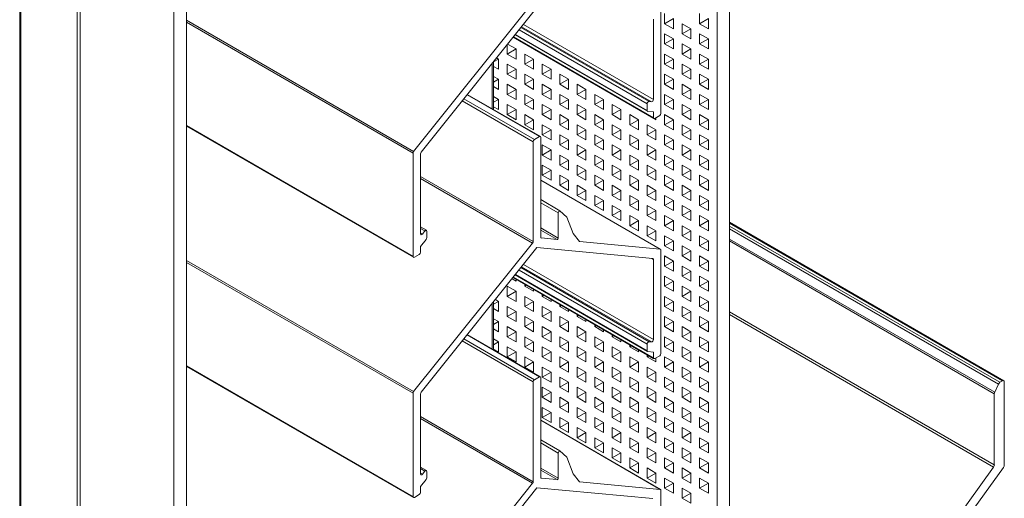
# Model space of a CAD drawing. Units: millimetres. Extents: x 302 to 671, y -204 to 142.
# Drawn here: x 559 to 671, y -2 to 53 of the extents above; entities that cross this region are included whole.
import ezdxf

# ---------------------------------------------------------------- set-up
doc = ezdxf.new("R2010")
doc.units = ezdxf.units.MM
doc.header["$LTSCALE"] = 1.5
doc.layers.add('Sichtbar schmal (ISO)', color=7, linetype='Continuous', lineweight=13)

msp = doc.modelspace()

# ---------------------------------------------------------------- linework, layer by layer
at = {"layer": 'Sichtbar schmal (ISO)', "color": 5}
for p, q in [((559.17, -44.06), (559.17, 118.89)), ((559.31, -43.98), (559.31, 118.4)), ((638.16, 112.78), (638.16, -46.11)), ((639.57, 113.59), (639.57, -45.3)), ((565.68, -40.3), (565.68, 107.38)), ((632.22, 52.19), (632.22, 53.34)), ((633.21, 52.77), (632.22, 52.19)), ((633.21, 52.77), (633.21, 51.62)), ((636.18, 52.19), (636.18, 53.34)), ((637.17, 52.77), (636.18, 52.19)), ((637.17, 52.77), (637.17, 51.62)), ((633.21, 51.62), (632.22, 52.19)), ((634.2, 51.05), (634.2, 52.19)), ((634.2, 52.19), (635.19, 51.62)), ((635.19, 51.62), (634.2, 51.05)), ((635.19, 51.62), (635.19, 50.48)), ((637.17, 51.62), (636.18, 52.19)), ((632.22, 49.91), (632.22, 51.05)), ((632.22, 51.05), (633.21, 50.48)), ((633.21, 50.48), (632.22, 49.91)), ((633.21, 50.48), (633.21, 49.34)), ((635.19, 50.48), (634.2, 51.05)), ((636.18, 49.91), (636.18, 51.05)), ((636.18, 51.05), (637.17, 50.48)), ((637.17, 50.48), (636.18, 49.91)), ((637.17, 50.48), (637.17, 49.34)), ((614.4, 48.76), (614.4, 49.84)), ((615.39, 49.34), (614.4, 48.76)), ((614.43, 49.89), (615.39, 49.34)), ((615.39, 49.34), (615.39, 48.19)), ((633.21, 49.34), (632.22, 49.91)), ((634.2, 48.76), (634.2, 49.91)), ((634.2, 49.91), (635.19, 49.34)), ((635.19, 49.34), (634.2, 48.76)), ((635.19, 49.34), (635.19, 48.19)), ((637.17, 49.34), (636.18, 49.91)), ((613.41, 48.19), (612.85, 47.87)), ((613.18, 48.32), (613.41, 48.19)), ((613.41, 48.19), (613.41, 47.05)), ((615.39, 48.19), (614.4, 48.76)), ((616.38, 47.62), (616.38, 48.76)), ((616.38, 48.76), (617.37, 48.19)), ((617.37, 48.19), (616.38, 47.62)), ((617.37, 48.19), (617.37, 47.05)), ((632.22, 47.62), (632.22, 48.76)), ((632.22, 48.76), (633.21, 48.19)), ((633.21, 48.19), (632.22, 47.62)), ((633.21, 48.19), (633.21, 47.05)), ((635.19, 48.19), (634.2, 48.76)), ((636.18, 47.62), (636.18, 48.76)), ((636.18, 48.76), (637.17, 48.19)), ((637.17, 48.19), (636.18, 47.62)), ((637.17, 48.19), (637.17, 47.05)), ((612.7, 42.56), (612.7, 47.72)), ((612.85, 42.47), (612.85, 47.91)), ((613.41, 47.05), (612.85, 47.37)), ((614.4, 46.48), (614.4, 47.62)), ((614.4, 47.62), (615.39, 47.05)), ((615.39, 47.05), (614.4, 46.48)), ((615.39, 47.05), (615.39, 45.91)), ((617.37, 47.05), (616.38, 47.62)), ((618.36, 46.48), (618.36, 47.62)), ((618.36, 47.62), (619.35, 47.05)), ((619.35, 47.05), (618.36, 46.48)), ((619.35, 47.05), (619.35, 45.91)), ((633.21, 47.05), (632.22, 47.62)), ((634.2, 46.48), (634.2, 47.62)), ((634.2, 47.62), (635.19, 47.05)), ((635.19, 47.05), (634.2, 46.48)), ((635.19, 47.05), (635.19, 45.91)), ((637.17, 47.05), (636.18, 47.62)), ((612.85, 46.23), (613.41, 45.91)), ((613.41, 45.91), (612.85, 45.58)), ((613.41, 45.91), (613.41, 44.76)), ((615.39, 45.91), (614.4, 46.48)), ((616.38, 45.34), (616.38, 46.48)), ((616.38, 46.48), (617.37, 45.91)), ((617.37, 45.91), (616.38, 45.34)), ((617.37, 45.91), (617.37, 44.76)), ((619.35, 45.91), (618.36, 46.48)), ((620.34, 45.34), (620.34, 46.48)), ((620.34, 46.48), (621.33, 45.91)), ((621.33, 45.91), (620.34, 45.34)), ((621.33, 45.91), (621.33, 44.76)), ((632.22, 45.34), (632.22, 46.48)), ((632.22, 46.48), (633.21, 45.91)), ((633.21, 45.91), (632.22, 45.34)), ((633.21, 45.91), (633.21, 44.76)), ((635.19, 45.91), (634.2, 46.48)), ((636.18, 45.34), (636.18, 46.48)), ((636.18, 46.48), (637.17, 45.91)), ((637.17, 45.91), (636.18, 45.34)), ((637.17, 45.91), (637.17, 44.76)), ((613.41, 44.76), (612.85, 45.09)), ((614.4, 44.19), (614.4, 45.34)), ((614.4, 45.34), (615.39, 44.76)), ((615.39, 44.76), (614.4, 44.19)), ((615.39, 44.76), (615.39, 43.62)), ((617.37, 44.76), (616.38, 45.34)), ((618.36, 44.19), (618.36, 45.34)), ((618.36, 45.34), (619.35, 44.76)), ((619.35, 44.76), (618.36, 44.19)), ((619.35, 44.76), (619.35, 43.62)), ((621.33, 44.76), (620.34, 45.34)), ((622.32, 44.19), (622.32, 45.34)), ((622.32, 45.34), (623.31, 44.76)), ((623.31, 44.76), (622.32, 44.19)), ((623.31, 44.76), (623.31, 43.62)), ((633.21, 44.76), (632.22, 45.34)), ((634.2, 44.19), (634.2, 45.34)), ((634.2, 45.34), (635.19, 44.76)), ((635.19, 44.76), (634.2, 44.19)), ((635.19, 44.76), (635.19, 43.62)), ((637.17, 44.76), (636.18, 45.34)), ((612.85, 43.94), (613.41, 43.62)), ((613.41, 43.62), (612.85, 43.3)), ((613.41, 43.62), (613.41, 42.48)), ((615.39, 43.62), (614.4, 44.19)), ((616.38, 43.05), (616.38, 44.19)), ((616.38, 44.19), (617.37, 43.62)), ((617.37, 43.62), (616.38, 43.05)), ((617.37, 43.62), (617.37, 42.48)), ((619.35, 43.62), (618.36, 44.19)), ((620.34, 43.05), (620.34, 44.19)), ((620.34, 44.19), (621.33, 43.62)), ((621.33, 43.62), (620.34, 43.05)), ((621.33, 43.62), (621.33, 42.48)), ((623.31, 43.62), (622.32, 44.19)), ((624.3, 43.05), (624.3, 44.19)), ((624.3, 44.19), (625.29, 43.62)), ((625.29, 43.62), (624.3, 43.05)), ((625.29, 43.62), (625.29, 42.48)), ((632.22, 43.05), (632.22, 44.19)), ((632.22, 44.19), (633.21, 43.62)), ((633.21, 43.62), (632.22, 43.05)), ((633.21, 43.62), (633.21, 42.48)), ((635.19, 43.62), (634.2, 44.19)), ((636.18, 43.05), (636.18, 44.19)), ((636.18, 44.19), (637.17, 43.62)), ((637.17, 43.62), (636.18, 43.05)), ((637.17, 43.62), (637.17, 42.48)), ((613.41, 42.48), (612.85, 42.8)), ((614.4, 41.91), (614.4, 43.05)), ((614.4, 43.05), (615.39, 42.48)), ((615.39, 42.48), (614.4, 41.91)), ((615.39, 42.48), (615.39, 41.33)), ((617.37, 42.48), (616.38, 43.05)), ((618.36, 41.91), (618.36, 43.05)), ((618.36, 43.05), (619.35, 42.48)), ((619.35, 42.48), (618.36, 41.91)), ((619.35, 42.48), (619.35, 41.33)), ((621.33, 42.48), (620.34, 43.05)), ((622.32, 41.91), (622.32, 43.05)), ((622.32, 43.05), (623.31, 42.48)), ((623.31, 42.48), (622.32, 41.91)), ((623.31, 42.48), (623.31, 41.33)), ((625.29, 42.48), (624.3, 43.05)), ((626.28, 41.91), (626.28, 43.05)), ((626.28, 43.05), (627.27, 42.48)), ((627.27, 42.48), (626.28, 41.91)), ((627.27, 42.48), (627.27, 41.33)), ((633.21, 42.48), (632.22, 43.05)), ((634.2, 41.91), (634.2, 43.05)), ((634.2, 43.05), (635.19, 42.48)), ((635.19, 42.48), (634.2, 41.91)), ((635.19, 42.48), (635.19, 41.33)), ((637.17, 42.48), (636.18, 43.05)), ((615.39, 41.33), (614.4, 41.91)), ((616.38, 40.76), (616.38, 41.91)), ((616.38, 41.91), (617.37, 41.33)), ((617.37, 41.33), (616.38, 40.76)), ((617.37, 41.33), (617.37, 40.19)), ((619.35, 41.33), (618.36, 41.91)), ((620.34, 40.76), (620.34, 41.91)), ((620.34, 41.91), (621.33, 41.33)), ((621.33, 41.33), (620.34, 40.76)), ((621.33, 41.33), (621.33, 40.19)), ((623.31, 41.33), (622.32, 41.91)), ((624.3, 40.76), (624.3, 41.91)), ((624.3, 41.91), (625.29, 41.33)), ((625.29, 41.33), (624.3, 40.76)), ((625.29, 41.33), (625.29, 40.19)), ((627.27, 41.33), (626.28, 41.91)), ((628.26, 40.76), (628.26, 41.91)), ((628.26, 41.91), (629.25, 41.33)), ((629.25, 41.33), (628.26, 40.76)), ((629.25, 41.33), (629.25, 40.19)), ((631.23, 41.33), (631.02, 41.45)), ((631.23, 41.55), (631.23, 41.33)), ((632.22, 40.76), (632.22, 41.91)), ((632.22, 41.91), (633.21, 41.33)), ((633.21, 41.33), (632.22, 40.76)), ((633.21, 41.33), (633.21, 40.19)), ((635.19, 41.33), (634.2, 41.91)), ((636.18, 40.76), (636.18, 41.91)), ((636.18, 41.91), (637.17, 41.33)), ((637.17, 41.33), (636.18, 40.76)), ((637.17, 41.33), (637.17, 40.19)), ((617.37, 40.19), (616.38, 40.76)), ((618.36, 39.62), (618.36, 40.76)), ((618.36, 40.76), (619.35, 40.19)), ((619.35, 40.19), (618.36, 39.62)), ((619.35, 40.19), (619.35, 39.05)), ((621.33, 40.19), (620.34, 40.76)), ((622.32, 39.62), (622.32, 40.76)), ((622.32, 40.76), (623.31, 40.19)), ((623.31, 40.19), (622.32, 39.62)), ((623.31, 40.19), (623.31, 39.05)), ((625.29, 40.19), (624.3, 40.76)), ((626.28, 39.62), (626.28, 40.76)), ((626.28, 40.76), (627.27, 40.19)), ((627.27, 40.19), (626.28, 39.62)), ((627.27, 40.19), (627.27, 39.05)), ((629.25, 40.19), (628.26, 40.76)), ((630.24, 39.62), (630.24, 40.76)), ((630.24, 40.76), (631.23, 40.19)), ((631.23, 40.19), (630.24, 39.62)), ((631.23, 40.19), (631.23, 39.05)), ((633.21, 40.19), (632.22, 40.76)), ((634.2, 39.62), (634.2, 40.76)), ((634.2, 40.76), (635.19, 40.19)), ((635.19, 40.19), (634.2, 39.62)), ((635.19, 40.19), (635.19, 39.05)), ((637.17, 40.19), (636.18, 40.76)), ((619.35, 39.05), (618.36, 39.62)), ((620.34, 38.48), (620.34, 39.62)), ((620.34, 39.62), (621.33, 39.05)), ((621.33, 39.05), (620.34, 38.48)), ((621.33, 39.05), (621.33, 37.91)), ((623.31, 39.05), (622.32, 39.62)), ((624.3, 38.48), (624.3, 39.62)), ((624.3, 39.62), (625.29, 39.05)), ((625.29, 39.05), (624.3, 38.48)), ((625.29, 39.05), (625.29, 37.91)), ((627.27, 39.05), (626.28, 39.62)), ((628.26, 38.48), (628.26, 39.62)), ((628.26, 39.62), (629.25, 39.05)), ((629.25, 39.05), (628.26, 38.48)), ((629.25, 39.05), (629.25, 37.91)), ((631.23, 39.05), (630.24, 39.62)), ((632.22, 38.48), (632.22, 39.62)), ((632.22, 39.62), (633.21, 39.05)), ((633.21, 39.05), (632.22, 38.48)), ((633.21, 39.05), (633.21, 37.91)), ((635.19, 39.05), (634.2, 39.62)), ((636.18, 38.48), (636.18, 39.62)), ((636.18, 39.62), (637.17, 39.05)), ((637.17, 39.05), (636.18, 38.48)), ((637.17, 39.05), (637.17, 37.91)), ((618.36, 37.33), (618.36, 38.48)), ((618.36, 38.48), (619.35, 37.91)), ((621.33, 37.91), (620.34, 38.48)), ((622.32, 37.33), (622.32, 38.48)), ((622.32, 38.48), (623.31, 37.91)), ((625.29, 37.91), (624.3, 38.48)), ((626.28, 37.33), (626.28, 38.48)), ((626.28, 38.48), (627.27, 37.91)), ((629.25, 37.91), (628.26, 38.48)), ((630.24, 37.33), (630.24, 38.48)), ((630.24, 38.48), (631.23, 37.91)), ((633.21, 37.91), (632.22, 38.48)), ((634.2, 37.33), (634.2, 38.48)), ((634.2, 38.48), (635.19, 37.91)), ((637.17, 37.91), (636.18, 38.48)), ((619.35, 37.91), (618.36, 37.33)), ((619.35, 36.76), (618.36, 37.33)), ((619.35, 37.91), (619.35, 36.76)), ((620.34, 36.19), (620.34, 37.33)), ((620.34, 37.33), (621.33, 36.76)), ((623.31, 37.91), (622.32, 37.33)), ((623.31, 36.76), (622.32, 37.33)), ((623.31, 37.91), (623.31, 36.76)), ((624.3, 36.19), (624.3, 37.33)), ((624.3, 37.33), (625.29, 36.76)), ((627.27, 37.91), (626.28, 37.33)), ((627.27, 36.76), (626.28, 37.33)), ((627.27, 37.91), (627.27, 36.76)), ((628.26, 36.19), (628.26, 37.33)), ((628.26, 37.33), (629.25, 36.76)), ((631.23, 37.91), (630.24, 37.33)), ((631.23, 36.76), (630.24, 37.33)), ((631.23, 37.91), (631.23, 36.76)), ((632.22, 36.19), (632.22, 37.33)), ((632.22, 37.33), (633.21, 36.76)), ((635.19, 37.91), (634.2, 37.33)), ((635.19, 36.76), (634.2, 37.33)), ((635.19, 37.91), (635.19, 36.76)), ((636.18, 36.19), (636.18, 37.33)), ((636.18, 37.33), (637.17, 36.76)), ((618.36, 35.05), (618.36, 36.19)), ((618.36, 36.19), (619.35, 35.62)), ((621.33, 36.76), (620.34, 36.19)), ((621.33, 35.62), (620.34, 36.19)), ((621.33, 36.76), (621.33, 35.62)), ((622.32, 35.05), (622.32, 36.19)), ((622.32, 36.19), (623.31, 35.62)), ((625.29, 36.76), (624.3, 36.19)), ((625.29, 35.62), (624.3, 36.19)), ((625.29, 36.76), (625.29, 35.62)), ((626.28, 35.05), (626.28, 36.19)), ((626.28, 36.19), (627.27, 35.62)), ((629.25, 36.76), (628.26, 36.19)), ((629.25, 35.62), (628.26, 36.19)), ((629.25, 36.76), (629.25, 35.62)), ((630.24, 35.05), (630.24, 36.19)), ((630.24, 36.19), (631.23, 35.62)), ((633.21, 36.76), (632.22, 36.19)), ((633.21, 35.62), (632.22, 36.19)), ((633.21, 36.76), (633.21, 35.62)), ((634.2, 35.05), (634.2, 36.19)), ((634.2, 36.19), (635.19, 35.62)), ((637.17, 36.76), (636.18, 36.19)), ((637.17, 35.62), (636.18, 36.19)), ((637.17, 36.76), (637.17, 35.62)), ((619.35, 35.62), (618.36, 35.05)), ((619.35, 34.48), (618.36, 35.05)), ((619.35, 35.62), (619.35, 34.48)), ((620.34, 33.9), (620.34, 35.05)), ((620.34, 35.05), (621.33, 34.48)), ((623.31, 35.62), (622.32, 35.05)), ((623.31, 34.48), (622.32, 35.05)), ((623.31, 35.62), (623.31, 34.48)), ((624.3, 33.9), (624.3, 35.05)), ((624.3, 35.05), (625.29, 34.48)), ((627.27, 35.62), (626.28, 35.05)), ((627.27, 34.48), (626.28, 35.05)), ((627.27, 35.62), (627.27, 34.48)), ((628.26, 33.9), (628.26, 35.05)), ((628.26, 35.05), (629.25, 34.48)), ((631.23, 35.62), (630.24, 35.05)), ((631.23, 34.48), (630.24, 35.05)), ((631.23, 35.62), (631.23, 34.48)), ((632.22, 33.9), (632.22, 35.05)), ((632.22, 35.05), (633.21, 34.48)), ((635.19, 35.62), (634.2, 35.05)), ((635.19, 34.48), (634.2, 35.05)), ((635.19, 35.62), (635.19, 34.48)), ((636.18, 33.9), (636.18, 35.05)), ((636.18, 35.05), (637.17, 34.48)), ((621.33, 34.48), (620.34, 33.9)), ((621.33, 33.33), (620.34, 33.9)), ((621.33, 34.48), (621.33, 33.33)), ((622.32, 32.76), (622.32, 33.9)), ((622.32, 33.9), (623.31, 33.33)), ((625.29, 34.48), (624.3, 33.9)), ((625.29, 33.33), (624.3, 33.9)), ((625.29, 34.48), (625.29, 33.33)), ((626.28, 32.76), (626.28, 33.9)), ((626.28, 33.9), (627.27, 33.33)), ((629.25, 34.48), (628.26, 33.9)), ((629.25, 33.33), (628.26, 33.9)), ((629.25, 34.48), (629.25, 33.33)), ((630.24, 32.76), (630.24, 33.9)), ((630.24, 33.9), (631.23, 33.33)), ((633.21, 34.48), (632.22, 33.9)), ((633.21, 33.33), (632.22, 33.9)), ((633.21, 34.48), (633.21, 33.33)), ((634.2, 32.76), (634.2, 33.9)), ((634.2, 33.9), (635.19, 33.33)), ((637.17, 34.48), (636.18, 33.9)), ((637.17, 33.33), (636.18, 33.9)), ((637.17, 34.48), (637.17, 33.33)), ((623.31, 33.33), (622.32, 32.76)), ((623.31, 32.19), (622.32, 32.76)), ((623.31, 33.33), (623.31, 32.19)), ((624.3, 31.62), (624.3, 32.76)), ((624.3, 32.76), (625.29, 32.19)), ((627.27, 33.33), (626.28, 32.76)), ((627.27, 32.19), (626.28, 32.76)), ((627.27, 33.33), (627.27, 32.19)), ((628.26, 31.62), (628.26, 32.76)), ((628.26, 32.76), (629.25, 32.19)), ((631.23, 33.33), (630.24, 32.76)), ((631.23, 32.19), (630.24, 32.76)), ((631.23, 33.33), (631.23, 32.19)), ((632.22, 31.62), (632.22, 32.76)), ((632.22, 32.76), (633.21, 32.19)), ((635.19, 33.33), (634.2, 32.76)), ((635.19, 32.19), (634.2, 32.76)), ((635.19, 33.33), (635.19, 32.19)), ((636.18, 31.62), (636.18, 32.76)), ((636.18, 32.76), (637.17, 32.19)), ((625.29, 32.19), (624.3, 31.62)), ((625.29, 31.05), (624.3, 31.62)), ((625.29, 32.19), (625.29, 31.05)), ((626.28, 30.48), (626.28, 31.62)), ((626.28, 31.62), (627.27, 31.05)), ((629.25, 32.19), (628.26, 31.62)), ((629.25, 31.05), (628.26, 31.62)), ((629.25, 32.19), (629.25, 31.05)), ((630.24, 30.48), (630.24, 31.62)), ((630.24, 31.62), (631.23, 31.05)), ((633.21, 32.19), (632.22, 31.62)), ((633.21, 31.05), (632.22, 31.62)), ((633.21, 32.19), (633.21, 31.05)), ((634.2, 30.48), (634.2, 31.62)), ((634.2, 31.62), (635.19, 31.05)), ((637.17, 32.19), (636.18, 31.62)), ((637.17, 31.05), (636.18, 31.62)), ((637.17, 32.19), (637.17, 31.05)), ((627.27, 31.05), (626.28, 30.48)), ((627.27, 29.9), (626.28, 30.48)), ((627.27, 31.05), (627.27, 29.9)), ((628.26, 29.33), (628.26, 30.48)), ((628.26, 30.48), (629.25, 29.9)), ((631.23, 31.05), (630.24, 30.48)), ((631.23, 29.9), (630.24, 30.48)), ((631.23, 31.05), (631.23, 29.9)), ((632.22, 29.33), (632.22, 30.48)), ((632.22, 30.48), (633.21, 29.9)), ((635.19, 31.05), (634.2, 30.48)), ((635.19, 29.9), (634.2, 30.48)), ((635.19, 31.05), (635.19, 29.9)), ((636.18, 29.33), (636.18, 30.48)), ((636.18, 30.48), (637.17, 29.9)), ((629.25, 29.9), (628.26, 29.33)), ((629.25, 28.76), (628.26, 29.33)), ((629.25, 29.9), (629.25, 28.76)), ((630.24, 28.19), (630.24, 29.33)), ((630.24, 29.33), (631.23, 28.76)), ((633.21, 29.9), (632.22, 29.33)), ((633.21, 28.76), (632.22, 29.33)), ((633.21, 29.9), (633.21, 28.76)), ((634.2, 28.19), (634.2, 29.33)), ((634.2, 29.33), (635.19, 28.76)), ((637.17, 29.9), (636.18, 29.33)), ((637.17, 28.76), (636.18, 29.33)), ((637.17, 29.9), (637.17, 28.76)), ((639.57, 29.71), (670.63, 11.78)), ((639.57, 29.61), (670.48, 11.77)), ((639.57, 29.28), (670.19, 11.6)), ((631.23, 28.76), (630.24, 28.19)), ((631.23, 27.62), (630.24, 28.19)), ((631.23, 28.76), (631.23, 27.62)), ((632.22, 27.05), (632.22, 28.19)), ((632.22, 28.19), (633.21, 27.62)), ((635.19, 28.76), (634.2, 28.19)), ((635.19, 27.62), (634.2, 28.19)), ((635.19, 28.76), (635.19, 27.62)), ((636.18, 27.05), (636.18, 28.19)), ((636.18, 28.19), (637.17, 27.62)), ((639.57, 28.97), (670.02, 11.4)), ((633.21, 27.62), (632.22, 27.05)), ((633.21, 26.47), (632.22, 27.05)), ((633.21, 27.62), (633.21, 26.47)), ((634.2, 25.9), (634.2, 27.05)), ((634.2, 27.05), (635.19, 26.47)), ((637.17, 27.62), (636.18, 27.05)), ((637.17, 26.47), (636.18, 27.05)), ((637.17, 27.62), (637.17, 26.47)), ((639.57, 27.8), (669.6, 10.47)), ((639.57, 27.62), (669.56, 10.3)), ((632.22, 24.76), (632.22, 25.9)), ((632.22, 25.9), (633.21, 25.33)), ((635.19, 26.47), (634.2, 25.9)), ((635.19, 25.33), (634.2, 25.9)), ((635.19, 26.47), (635.19, 25.33)), ((636.18, 24.76), (636.18, 25.9)), ((636.18, 25.9), (637.17, 25.33)), ((633.21, 25.33), (632.22, 24.76)), ((633.21, 24.19), (632.22, 24.76)), ((633.21, 25.33), (633.21, 24.19)), ((634.2, 23.62), (634.2, 24.76)), ((634.2, 24.76), (635.19, 24.19)), ((637.17, 25.33), (636.18, 24.76)), ((637.17, 24.19), (636.18, 24.76)), ((637.17, 25.33), (637.17, 24.19)), ((632.22, 22.47), (632.22, 23.62)), ((632.22, 23.62), (633.21, 23.05)), ((635.19, 24.19), (634.2, 23.62)), ((635.19, 23.05), (634.2, 23.62)), ((635.19, 24.19), (635.19, 23.05)), ((636.18, 22.47), (636.18, 23.62)), ((636.18, 23.62), (637.17, 23.05)), ((614.4, 21.33), (614.4, 22.47)), ((614.4, 22.47), (615.39, 21.9)), ((615.39, 23.05), (614.93, 23.31)), ((615.39, 23.28), (615.39, 23.05)), ((616.38, 22.47), (616.38, 22.71)), ((616.58, 22.59), (616.38, 22.47)), ((617.37, 21.9), (616.38, 22.47)), ((633.21, 23.05), (632.22, 22.47)), ((633.21, 21.9), (632.22, 22.47)), ((633.21, 23.05), (633.21, 21.9)), ((634.2, 21.33), (634.2, 22.47)), ((634.2, 22.47), (635.19, 21.9)), ((637.17, 23.05), (636.18, 22.47)), ((637.17, 21.9), (636.18, 22.47)), ((637.17, 23.05), (637.17, 21.9)), ((615.39, 21.9), (614.4, 21.33)), ((615.39, 20.76), (614.4, 21.33)), ((615.39, 21.9), (615.39, 20.76)), ((616.38, 20.19), (616.38, 21.33)), ((616.38, 21.33), (617.37, 20.76)), ((617.37, 22.14), (617.37, 21.9)), ((618.36, 21.33), (618.36, 21.57)), ((618.56, 21.45), (618.36, 21.33)), ((619.35, 20.76), (618.36, 21.33)), ((632.22, 20.19), (632.22, 21.33)), ((632.22, 21.33), (633.21, 20.76)), ((635.19, 21.9), (634.2, 21.33)), ((635.19, 20.76), (634.2, 21.33)), ((635.19, 21.9), (635.19, 20.76)), ((636.18, 20.19), (636.18, 21.33)), ((636.18, 21.33), (637.17, 20.76)), ((612.7, 15.37), (612.7, 20.53)), ((613.41, 20.76), (612.85, 20.44)), ((612.85, 15.28), (612.85, 20.72)), ((613.05, 20.97), (613.41, 20.76)), ((613.41, 20.76), (613.41, 19.62)), ((614.4, 19.04), (614.4, 20.19)), ((614.4, 20.19), (615.39, 19.62)), ((617.37, 20.76), (616.38, 20.19)), ((617.37, 19.62), (616.38, 20.19)), ((617.37, 20.76), (617.37, 19.62)), ((618.36, 19.04), (618.36, 20.19)), ((618.36, 20.19), (619.35, 19.62)), ((619.35, 20.99), (619.35, 20.76)), ((620.34, 20.19), (620.34, 20.42)), ((620.54, 20.3), (620.34, 20.19)), ((621.33, 19.62), (620.34, 20.19)), ((633.21, 20.76), (632.22, 20.19)), ((633.21, 19.62), (632.22, 20.19)), ((633.21, 20.76), (633.21, 19.62)), ((634.2, 19.04), (634.2, 20.19)), ((634.2, 20.19), (635.19, 19.62)), ((637.17, 20.76), (636.18, 20.19)), ((637.17, 19.62), (636.18, 20.19)), ((637.17, 20.76), (637.17, 19.62)), ((613.41, 19.62), (612.85, 19.94)), ((615.39, 19.62), (614.4, 19.04)), ((615.39, 18.47), (614.4, 19.04)), ((615.39, 19.62), (615.39, 18.47)), ((616.38, 17.9), (616.38, 19.04)), ((616.38, 19.04), (617.37, 18.47)), ((619.35, 19.62), (618.36, 19.04)), ((619.35, 18.47), (618.36, 19.04)), ((619.35, 19.62), (619.35, 18.47)), ((620.34, 17.9), (620.34, 19.04)), ((620.34, 19.04), (621.33, 18.47)), ((621.33, 19.85), (621.33, 19.62)), ((622.32, 19.04), (622.32, 19.28)), ((622.52, 19.16), (622.32, 19.04)), ((623.31, 18.47), (622.32, 19.04)), ((632.22, 17.9), (632.22, 19.04)), ((632.22, 19.04), (633.21, 18.47)), ((635.19, 19.62), (634.2, 19.04)), ((635.19, 18.47), (634.2, 19.04)), ((635.19, 19.62), (635.19, 18.47)), ((636.18, 17.9), (636.18, 19.04)), ((636.18, 19.04), (637.17, 18.47)), ((639.57, 19.56), (669.56, 2.25)), ((639.57, 19.26), (669.47, 2)), ((612.85, 18.8), (613.41, 18.47)), ((613.41, 18.47), (612.85, 18.15)), ((613.41, 18.47), (613.41, 17.33)), ((614.4, 16.76), (614.4, 17.9)), ((614.4, 17.9), (615.39, 17.33)), ((617.37, 18.47), (616.38, 17.9)), ((617.37, 17.33), (616.38, 17.9)), ((617.37, 18.47), (617.37, 17.33)), ((618.36, 16.76), (618.36, 17.9)), ((618.36, 17.9), (619.35, 17.33)), ((621.33, 18.47), (620.34, 17.9)), ((621.33, 17.33), (620.34, 17.9)), ((621.33, 18.47), (621.33, 17.33)), ((622.32, 16.76), (622.32, 17.9)), ((622.32, 17.9), (623.31, 17.33)), ((623.31, 18.71), (623.31, 18.47)), ((624.3, 17.9), (624.3, 18.14)), ((624.5, 18.02), (624.3, 17.9)), ((625.29, 17.33), (624.3, 17.9)), ((633.21, 18.47), (632.22, 17.9)), ((633.21, 17.33), (632.22, 17.9)), ((633.21, 18.47), (633.21, 17.33)), ((634.2, 16.76), (634.2, 17.9)), ((634.2, 17.9), (635.19, 17.33)), ((637.17, 18.47), (636.18, 17.9)), ((637.17, 17.33), (636.18, 17.9)), ((637.17, 18.47), (637.17, 17.33)), ((613.41, 17.33), (612.85, 17.65)), ((615.39, 17.33), (614.4, 16.76)), ((615.39, 16.19), (614.4, 16.76)), ((615.39, 17.33), (615.39, 16.19)), ((616.38, 15.62), (616.38, 16.76)), ((616.38, 16.76), (617.37, 16.19)), ((619.35, 17.33), (618.36, 16.76)), ((619.35, 16.19), (618.36, 16.76)), ((619.35, 17.33), (619.35, 16.19)), ((620.34, 15.62), (620.34, 16.76)), ((620.34, 16.76), (621.33, 16.19)), ((623.31, 17.33), (622.32, 16.76)), ((623.31, 16.19), (622.32, 16.76)), ((623.31, 17.33), (623.31, 16.19)), ((624.3, 15.62), (624.3, 16.76)), ((624.3, 16.76), (625.29, 16.19)), ((625.29, 17.56), (625.29, 17.33)), ((626.28, 16.76), (626.28, 16.99)), ((626.48, 16.88), (626.28, 16.76)), ((627.27, 16.19), (626.28, 16.76)), ((632.22, 15.62), (632.22, 16.76)), ((632.22, 16.76), (633.21, 16.19)), ((635.19, 17.33), (634.2, 16.76)), ((635.19, 16.19), (634.2, 16.76)), ((635.19, 17.33), (635.19, 16.19)), ((636.18, 15.62), (636.18, 16.76)), ((636.18, 16.76), (637.17, 16.19)), ((612.85, 16.51), (613.41, 16.19)), ((613.41, 16.19), (612.85, 15.86)), ((613.41, 16.19), (613.41, 15.04)), ((614.4, 14.47), (614.4, 15.62)), ((614.4, 15.62), (615.39, 15.04)), ((617.37, 16.19), (616.38, 15.62)), ((617.37, 15.04), (616.38, 15.62)), ((617.37, 16.19), (617.37, 15.04)), ((618.36, 14.47), (618.36, 15.62)), ((618.36, 15.62), (619.35, 15.04)), ((621.33, 16.19), (620.34, 15.62)), ((621.33, 15.04), (620.34, 15.62)), ((621.33, 16.19), (621.33, 15.04)), ((622.32, 14.47), (622.32, 15.62)), ((622.32, 15.62), (623.31, 15.04)), ((625.29, 16.19), (624.3, 15.62)), ((625.29, 15.04), (624.3, 15.62)), ((625.29, 16.19), (625.29, 15.04)), ((626.28, 14.47), (626.28, 15.62)), ((626.28, 15.62), (627.27, 15.04)), ((627.27, 16.42), (627.27, 16.19)), ((628.26, 15.62), (628.26, 15.85)), ((628.46, 15.73), (628.26, 15.62)), ((629.25, 15.04), (628.26, 15.62)), ((633.21, 16.19), (632.22, 15.62)), ((633.21, 15.04), (632.22, 15.62)), ((633.21, 16.19), (633.21, 15.04)), ((634.2, 14.47), (634.2, 15.62)), ((634.2, 15.62), (635.19, 15.04)), ((637.17, 16.19), (636.18, 15.62)), ((637.17, 15.04), (636.18, 15.62)), ((637.17, 16.19), (637.17, 15.04)), ((613.41, 15.04), (612.85, 15.37)), ((615.39, 15.04), (614.4, 14.47)), ((615.39, 15.04), (615.39, 13.9)), ((619.35, 15.04), (618.36, 14.47)), ((619.35, 15.04), (619.35, 13.9)), ((623.31, 15.04), (622.32, 14.47)), ((623.31, 15.04), (623.31, 13.9)), ((627.27, 15.04), (626.28, 14.47)), ((627.27, 15.04), (627.27, 13.9)), ((629.25, 15.28), (629.25, 15.04)), ((630.24, 14.47), (630.24, 14.71)), ((630.44, 14.59), (630.24, 14.47)), ((635.19, 15.04), (634.2, 14.47)), ((635.19, 15.04), (635.19, 13.9)), ((615.39, 13.9), (614.4, 14.47)), ((616.38, 13.33), (616.38, 14.47)), ((616.38, 14.47), (617.37, 13.9)), ((617.37, 13.9), (616.38, 13.33)), ((617.37, 13.9), (617.37, 12.76)), ((619.35, 13.9), (618.36, 14.47)), ((620.34, 13.33), (620.34, 14.47)), ((620.34, 14.47), (621.33, 13.9)), ((621.33, 13.9), (620.34, 13.33)), ((621.33, 13.9), (621.33, 12.76)), ((623.31, 13.9), (622.32, 14.47)), ((624.3, 13.33), (624.3, 14.47)), ((624.3, 14.47), (625.29, 13.9)), ((625.29, 13.9), (624.3, 13.33)), ((625.29, 13.9), (625.29, 12.76)), ((627.27, 13.9), (626.28, 14.47)), ((628.26, 13.33), (628.26, 14.47)), ((628.26, 14.47), (629.25, 13.9)), ((629.25, 13.9), (628.26, 13.33)), ((629.25, 13.9), (629.25, 12.76)), ((631.23, 13.9), (630.24, 14.47)), ((631.23, 14.36), (631.23, 13.9)), ((632.22, 13.33), (632.22, 14.47)), ((632.22, 14.47), (633.21, 13.9)), ((633.21, 13.9), (632.22, 13.33)), ((633.21, 13.9), (633.21, 12.76)), ((635.19, 13.9), (634.2, 14.47)), ((636.18, 13.33), (636.18, 14.47)), ((636.18, 14.47), (637.17, 13.9)), ((637.17, 13.9), (636.18, 13.33)), ((637.17, 13.9), (637.17, 12.76)), ((617.37, 12.76), (616.38, 13.33)), ((618.36, 12.19), (618.36, 13.33)), ((618.36, 13.33), (619.35, 12.76)), ((619.35, 12.76), (618.36, 12.19)), ((619.35, 12.76), (619.35, 11.61)), ((621.33, 12.76), (620.34, 13.33)), ((622.32, 12.19), (622.32, 13.33)), ((622.32, 13.33), (623.31, 12.76)), ((623.31, 12.76), (622.32, 12.19)), ((623.31, 12.76), (623.31, 11.61)), ((625.29, 12.76), (624.3, 13.33)), ((626.28, 12.19), (626.28, 13.33)), ((626.28, 13.33), (627.27, 12.76)), ((627.27, 12.76), (626.28, 12.19)), ((627.27, 12.76), (627.27, 11.61)), ((629.25, 12.76), (628.26, 13.33)), ((630.24, 12.19), (630.24, 13.33)), ((630.24, 13.33), (631.23, 12.76)), ((631.23, 12.76), (630.24, 12.19)), ((631.23, 12.76), (631.23, 11.61)), ((633.21, 12.76), (632.22, 13.33)), ((634.2, 12.19), (634.2, 13.33)), ((634.2, 13.33), (635.19, 12.76)), ((635.19, 12.76), (634.2, 12.19)), ((635.19, 12.76), (635.19, 11.61)), ((637.17, 12.76), (636.18, 13.33)), ((619.35, 11.61), (618.36, 12.19)), ((620.34, 11.04), (620.34, 12.19)), ((620.34, 12.19), (621.33, 11.61)), ((621.33, 11.61), (620.34, 11.04)), ((621.33, 11.61), (621.33, 10.47)), ((623.31, 11.61), (622.32, 12.19)), ((624.3, 11.04), (624.3, 12.19)), ((624.3, 12.19), (625.29, 11.61)), ((625.29, 11.61), (624.3, 11.04)), ((625.29, 11.61), (625.29, 10.47)), ((627.27, 11.61), (626.28, 12.19)), ((628.26, 11.04), (628.26, 12.19)), ((628.26, 12.19), (629.25, 11.61)), ((629.25, 11.61), (628.26, 11.04)), ((629.25, 11.61), (629.25, 10.47)), ((631.23, 11.61), (630.24, 12.19)), ((632.22, 11.04), (632.22, 12.19)), ((632.22, 12.19), (633.21, 11.61)), ((633.21, 11.61), (632.22, 11.04)), ((633.21, 11.61), (633.21, 10.47)), ((635.19, 11.61), (634.2, 12.19)), ((636.18, 11.04), (636.18, 12.19)), ((636.18, 12.19), (637.17, 11.61)), ((637.17, 11.61), (636.18, 11.04)), ((637.17, 11.61), (637.17, 10.47)), ((669.6, 10.47), (670.02, 11.4)), ((670.19, 11.6), (670.48, 11.77)), ((670.69, 11.65), (670.69, 2.22)), ((618.36, 9.9), (618.36, 11.04)), ((618.36, 11.04), (619.35, 10.47)), ((619.35, 10.47), (618.36, 9.9)), ((619.35, 10.47), (619.35, 9.33)), ((621.33, 10.47), (620.34, 11.04)), ((622.32, 9.9), (622.32, 11.04)), ((622.32, 11.04), (623.31, 10.47)), ((623.31, 10.47), (622.32, 9.9)), ((623.31, 10.47), (623.31, 9.33)), ((625.29, 10.47), (624.3, 11.04)), ((626.28, 9.9), (626.28, 11.04)), ((626.28, 11.04), (627.27, 10.47)), ((627.27, 10.47), (626.28, 9.9)), ((627.27, 10.47), (627.27, 9.33)), ((629.25, 10.47), (628.26, 11.04)), ((630.24, 9.9), (630.24, 11.04)), ((630.24, 11.04), (631.23, 10.47)), ((631.23, 10.47), (630.24, 9.9)), ((631.23, 10.47), (631.23, 9.33)), ((633.21, 10.47), (632.22, 11.04)), ((634.2, 9.9), (634.2, 11.04)), ((634.2, 11.04), (635.19, 10.47)), ((635.19, 10.47), (634.2, 9.9)), ((635.19, 10.47), (635.19, 9.33)), ((637.17, 10.47), (636.18, 11.04)), ((669.56, 2.25), (669.56, 10.3)), ((619.35, 9.33), (618.36, 9.9)), ((620.34, 8.76), (620.34, 9.9)), ((620.34, 9.9), (621.33, 9.33)), ((621.33, 9.33), (620.34, 8.76)), ((621.33, 9.33), (621.33, 8.18)), ((623.31, 9.33), (622.32, 9.9)), ((624.3, 8.76), (624.3, 9.9)), ((624.3, 9.9), (625.29, 9.33)), ((625.29, 9.33), (624.3, 8.76)), ((625.29, 9.33), (625.29, 8.18)), ((627.27, 9.33), (626.28, 9.9)), ((628.26, 8.76), (628.26, 9.9)), ((628.26, 9.9), (629.25, 9.33)), ((629.25, 9.33), (628.26, 8.76)), ((629.25, 9.33), (629.25, 8.18)), ((631.23, 9.33), (630.24, 9.9)), ((632.22, 8.76), (632.22, 9.9)), ((632.22, 9.9), (633.21, 9.33)), ((633.21, 9.33), (632.22, 8.76)), ((633.21, 9.33), (633.21, 8.18)), ((635.19, 9.33), (634.2, 9.9)), ((636.18, 8.76), (636.18, 9.9)), ((636.18, 9.9), (637.17, 9.33)), ((637.17, 9.33), (636.18, 8.76)), ((637.17, 9.33), (637.17, 8.18)), ((618.36, 7.61), (618.36, 8.76)), ((618.36, 8.76), (619.35, 8.18)), ((619.35, 8.18), (618.36, 7.61)), ((619.35, 8.18), (619.35, 7.04)), ((621.33, 8.18), (620.34, 8.76)), ((622.32, 7.61), (622.32, 8.76)), ((622.32, 8.76), (623.31, 8.18)), ((623.31, 8.18), (622.32, 7.61)), ((623.31, 8.18), (623.31, 7.04)), ((625.29, 8.18), (624.3, 8.76)), ((626.28, 7.61), (626.28, 8.76)), ((626.28, 8.76), (627.27, 8.18)), ((627.27, 8.18), (626.28, 7.61)), ((627.27, 8.18), (627.27, 7.04)), ((629.25, 8.18), (628.26, 8.76)), ((630.24, 7.61), (630.24, 8.76)), ((630.24, 8.76), (631.23, 8.18)), ((631.23, 8.18), (630.24, 7.61)), ((631.23, 8.18), (631.23, 7.04)), ((633.21, 8.18), (632.22, 8.76)), ((634.2, 7.61), (634.2, 8.76)), ((634.2, 8.76), (635.19, 8.18)), ((635.19, 8.18), (634.2, 7.61)), ((635.19, 8.18), (635.19, 7.04)), ((637.17, 8.18), (636.18, 8.76)), ((619.35, 7.04), (618.36, 7.61)), ((620.34, 6.47), (620.34, 7.61)), ((620.34, 7.61), (621.33, 7.04)), ((621.33, 7.04), (620.34, 6.47)), ((621.33, 7.04), (621.33, 5.9)), ((623.31, 7.04), (622.32, 7.61)), ((624.3, 6.47), (624.3, 7.61)), ((624.3, 7.61), (625.29, 7.04)), ((625.29, 7.04), (624.3, 6.47)), ((625.29, 7.04), (625.29, 5.9)), ((627.27, 7.04), (626.28, 7.61)), ((628.26, 6.47), (628.26, 7.61)), ((628.26, 7.61), (629.25, 7.04)), ((629.25, 7.04), (628.26, 6.47)), ((629.25, 7.04), (629.25, 5.9)), ((631.23, 7.04), (630.24, 7.61)), ((632.22, 6.47), (632.22, 7.61)), ((632.22, 7.61), (633.21, 7.04)), ((633.21, 7.04), (632.22, 6.47)), ((633.21, 7.04), (633.21, 5.9)), ((635.19, 7.04), (634.2, 7.61)), ((636.18, 6.47), (636.18, 7.61)), ((636.18, 7.61), (637.17, 7.04)), ((637.17, 7.04), (636.18, 6.47)), ((637.17, 7.04), (637.17, 5.9)), ((621.33, 5.9), (620.34, 6.47)), ((622.32, 5.33), (622.32, 6.47)), ((622.32, 6.47), (623.31, 5.9)), ((623.31, 5.9), (622.32, 5.33)), ((623.31, 5.9), (623.31, 4.76)), ((625.29, 5.9), (624.3, 6.47)), ((626.28, 5.33), (626.28, 6.47)), ((626.28, 6.47), (627.27, 5.9)), ((627.27, 5.9), (626.28, 5.33)), ((627.27, 5.9), (627.27, 4.76)), ((629.25, 5.9), (628.26, 6.47)), ((630.24, 5.33), (630.24, 6.47)), ((630.24, 6.47), (631.23, 5.9)), ((631.23, 5.9), (630.24, 5.33)), ((631.23, 5.9), (631.23, 4.76)), ((633.21, 5.9), (632.22, 6.47)), ((634.2, 5.33), (634.2, 6.47)), ((634.2, 6.47), (635.19, 5.9)), ((635.19, 5.9), (634.2, 5.33)), ((635.19, 5.9), (635.19, 4.76)), ((637.17, 5.9), (636.18, 6.47)), ((623.31, 4.76), (622.32, 5.33)), ((624.3, 4.18), (624.3, 5.33)), ((624.3, 5.33), (625.29, 4.76)), ((625.29, 4.76), (624.3, 4.18)), ((625.29, 4.76), (625.29, 3.61)), ((627.27, 4.76), (626.28, 5.33)), ((628.26, 4.18), (628.26, 5.33)), ((628.26, 5.33), (629.25, 4.76)), ((629.25, 4.76), (628.26, 4.18)), ((629.25, 4.76), (629.25, 3.61)), ((631.23, 4.76), (630.24, 5.33)), ((632.22, 4.18), (632.22, 5.33)), ((632.22, 5.33), (633.21, 4.76)), ((633.21, 4.76), (632.22, 4.18)), ((633.21, 4.76), (633.21, 3.61)), ((635.19, 4.76), (634.2, 5.33)), ((636.18, 4.18), (636.18, 5.33)), ((636.18, 5.33), (637.17, 4.76)), ((637.17, 4.76), (636.18, 4.18)), ((637.17, 4.76), (637.17, 3.61)), ((625.29, 3.61), (624.3, 4.18)), ((626.28, 3.04), (626.28, 4.18)), ((626.28, 4.18), (627.27, 3.61)), ((627.27, 3.61), (626.28, 3.04)), ((627.27, 3.61), (627.27, 2.47)), ((629.25, 3.61), (628.26, 4.18)), ((630.24, 3.04), (630.24, 4.18)), ((630.24, 4.18), (631.23, 3.61)), ((631.23, 3.61), (630.24, 3.04)), ((631.23, 3.61), (631.23, 2.47)), ((633.21, 3.61), (632.22, 4.18)), ((634.2, 3.04), (634.2, 4.18)), ((634.2, 4.18), (635.19, 3.61)), ((635.19, 3.61), (634.2, 3.04)), ((635.19, 3.61), (635.19, 2.47)), ((637.17, 3.61), (636.18, 4.18)), ((627.27, 2.47), (626.28, 3.04)), ((628.26, 1.9), (628.26, 3.04)), ((628.26, 3.04), (629.25, 2.47)), ((629.25, 2.47), (628.26, 1.9)), ((629.25, 2.47), (629.25, 1.33)), ((631.23, 2.47), (630.24, 3.04)), ((632.22, 1.9), (632.22, 3.04)), ((632.22, 3.04), (633.21, 2.47)), ((633.21, 2.47), (632.22, 1.9)), ((633.21, 2.47), (633.21, 1.33)), ((635.19, 2.47), (634.2, 3.04)), ((636.18, 1.9), (636.18, 3.04)), ((636.18, 3.04), (637.17, 2.47)), ((637.17, 2.47), (636.18, 1.9)), ((637.17, 2.47), (637.17, 1.33)), ((629.25, 1.33), (628.26, 1.9)), ((630.24, 0.75), (630.24, 1.9)), ((630.24, 1.9), (631.23, 1.33)), ((631.23, 1.33), (630.24, 0.75)), ((631.23, 1.33), (631.23, 0.18)), ((633.21, 1.33), (632.22, 1.9)), ((634.2, 0.75), (634.2, 1.9)), ((634.2, 1.9), (635.19, 1.33)), ((635.19, 1.33), (634.2, 0.75)), ((635.19, 1.33), (635.19, 0.18)), ((637.17, 1.33), (636.18, 1.9)), ((641.78, -36.37), (669.47, 2)), ((670.6, 1.97), (655.65, -18.76)), ((631.23, 0.18), (630.24, 0.75)), ((632.22, -0.39), (632.22, 0.75)), ((632.22, 0.75), (633.21, 0.18)), ((633.21, 0.18), (632.22, -0.39)), ((633.21, 0.18), (633.21, -0.96)), ((635.19, 0.18), (634.2, 0.75)), ((636.18, -0.39), (636.18, 0.75)), ((636.18, 0.75), (637.17, 0.18)), ((637.17, 0.18), (636.18, -0.39)), ((637.17, 0.18), (637.17, -0.96)), ((633.21, -0.96), (632.22, -0.39)), ((634.2, -1.53), (634.2, -0.39)), ((634.2, -0.39), (635.19, -0.96)), ((635.19, -0.96), (634.2, -1.53)), ((635.19, -0.96), (635.19, -2.1)), ((637.17, -0.96), (636.18, -0.39)), ((635.19, -2.1), (634.2, -1.53))]:
    msp.add_line(p, q, dxfattribs=at)
at = {"layer": 'Sichtbar schmal (ISO)', "color": 14}
for p, q in [((566.03, -40.1), (566.03, 94.52)), ((576.64, -46.22), (576.64, 88.39)), ((578.05, -45.41), (578.05, 87.58))]:
    msp.add_line(p, q, dxfattribs=at)
at = {"layer": 'Sichtbar schmal (ISO)', "color": 1}
for p, q in [((617.26, 54.55), (603.79, 37.73)), ((604.64, 37.66), (617.76, 54.04)), ((631.8, 42.04), (631.8, 53.76)), ((578.05, 52.59), (603.79, 37.73)), ((630.95, 52.71), (630.95, 43.62)), ((578.05, 52.37), (603.72, 37.55)), ((615.73, 51.5), (630.24, 43.12)), ((615.94, 51.77), (630.45, 43.39)), ((616.01, 51.86), (630.74, 43.36)), ((616.22, 52.12), (630.95, 43.62)), ((615.05, 50.66), (630.99, 41.46)), ((615.09, 50.71), (630.95, 41.55)), ((615.28, 50.94), (630.28, 42.28)), ((615.31, 50.99), (630.24, 42.37)), ((609.48, 43.7), (617.47, 39.08)), ((609.84, 44.14), (618.04, 39.41)), ((609.87, 44.19), (618.14, 39.42)), ((609.3, 43.47), (617.33, 38.84)), ((630.24, 43.12), (630.24, 42.37)), ((630.74, 43.36), (630.45, 43.39)), ((630.31, 42.27), (630.95, 42.21)), ((630.95, 42.21), (630.95, 41.55)), ((631.09, 41.47), (631.66, 41.8)), ((578.05, 40.66), (603.72, 25.84)), ((578.05, 40.59), (603.77, 25.75)), ((618.04, 39.41), (617.47, 39.08)), ((618.18, 28.03), (618.18, 39.33)), ((617.33, 38.84), (617.33, 27.54)), ((603.72, 37.55), (603.72, 25.84)), ((604.57, 28.39), (604.57, 37.48)), ((604.57, 34.91), (617.33, 27.54)), ((604.57, 34.69), (617.26, 27.36)), ((618.18, 34.5), (631.76, 26.66)), ((618.18, 34.49), (631.73, 26.67)), ((618.18, 32.28), (620.36, 31.02)), ((618.18, 31.92), (620.16, 30.77)), ((620.16, 30.77), (620.16, 27.92)), ((621.13, 30.3), (620.36, 31.02)), ((621.85, 28.43), (621.13, 30.3)), ((604.57, 29.19), (605.24, 28.81)), ((604.57, 29.02), (605.07, 28.73)), ((618.18, 29.07), (620.16, 27.92)), ((604.57, 28.5), (604.79, 28.38)), ((605.07, 28.73), (604.79, 28.38)), ((605.28, 27.96), (605.28, 28.71)), ((618.18, 28.84), (620.04, 27.77)), ((618.19, 27.97), (618.25, 27.94)), ((620.04, 27.77), (618.25, 27.94)), ((622.57, 27.53), (621.85, 28.43)), ((617.26, 27.36), (603.79, 10.54)), ((604.57, 26.98), (605.21, 27.78)), ((604.57, 26.33), (604.57, 26.98)), ((604.64, 10.47), (617.76, 26.85)), ((617.76, 26.85), (630.88, 25.62)), ((631.73, 26.67), (622.57, 27.53)), ((603.87, 25.76), (604.43, 26.08)), ((631.8, 14.85), (631.8, 26.57)), ((578.05, 25.4), (603.79, 10.54)), ((578.05, 25.18), (603.72, 10.36)), ((615.94, 24.58), (630.45, 16.2)), ((616.01, 24.67), (630.74, 16.17)), ((616.22, 24.93), (630.95, 16.43)), ((630.75, 25.63), (630.95, 25.52)), ((630.95, 25.52), (630.95, 16.43)), ((615.05, 23.47), (630.99, 14.27)), ((615.09, 23.52), (630.95, 14.36)), ((615.28, 23.75), (630.28, 15.09)), ((615.31, 23.8), (630.24, 15.18)), ((615.73, 24.31), (630.24, 15.93)), ((609.84, 16.96), (618.04, 12.22)), ((609.87, 17), (618.14, 12.23)), ((609.3, 16.28), (617.33, 11.65)), ((609.48, 16.51), (617.47, 11.89)), ((630.24, 15.93), (630.24, 15.18)), ((630.74, 16.17), (630.45, 16.2)), ((630.31, 15.08), (630.95, 15.02)), ((630.95, 15.02), (630.95, 14.36)), ((631.09, 14.28), (631.66, 14.61)), ((578.05, 13.47), (603.72, -1.35)), ((578.05, 13.4), (603.77, -1.44)), ((617.33, 11.65), (617.33, 0.35)), ((618.04, 12.22), (617.47, 11.89)), ((618.18, 0.84), (618.18, 12.14)), ((603.72, 10.36), (603.72, -1.35)), ((604.57, 1.2), (604.57, 10.29)), ((604.57, 7.72), (617.33, 0.35)), ((604.57, 7.5), (617.26, 0.17)), ((618.18, 7.31), (631.76, -0.53)), ((618.18, 7.3), (631.73, -0.52)), ((618.18, 5.09), (620.36, 3.83)), ((618.18, 4.73), (620.16, 3.58)), ((620.16, 3.58), (620.16, 0.73)), ((621.13, 3.11), (620.36, 3.83)), ((621.85, 1.24), (621.13, 3.11)), ((604.57, 2), (605.24, 1.62)), ((604.57, 1.83), (605.07, 1.54)), ((604.57, 1.31), (604.79, 1.19)), ((605.07, 1.54), (604.79, 1.19)), ((605.28, 0.77), (605.28, 1.52)), ((618.18, 1.88), (620.16, 0.73)), ((618.18, 1.65), (620.04, 0.58)), ((622.57, 0.34), (621.85, 1.24)), ((617.26, 0.17), (603.79, -16.65)), ((604.57, -0.21), (605.21, 0.59)), ((618.19, 0.78), (618.25, 0.75)), ((620.04, 0.58), (618.25, 0.75)), ((631.73, -0.52), (622.57, 0.34)), ((603.87, -1.43), (604.43, -1.11)), ((604.57, -0.86), (604.57, -0.21)), ((604.64, -16.72), (617.76, -0.34)), ((617.76, -0.34), (630.88, -1.57)), ((631.8, -12.34), (631.8, -0.62))]:
    msp.add_line(p, q, dxfattribs=at)
for centre, major_axis, start_param, end_param in [((630.81, 43.54), (-0.099, -0.172), 0.251042, 2.366952), ((630.38, 43.21), (0.1, 0.173), 0.2618, 2.356194), ((630.38, 42.45), (-0.101, -0.175), 5.502585, 6.540187), ((631.09, 41.64), (-0.1, -0.173), 5.497787, 7.068583), ((631.66, 41.96), (0.1, 0.173), 3.926991, 5.497787), ((617.47, 38.92), (-0.1, -0.173), 3.926991, 5.497787), ((618.04, 39.25), (0.1, 0.173), 5.497787, 7.068583), ((603.87, 37.64), (-0.103, -0.179), 4.505852, 5.497787), ((604.72, 37.56), (0.101, 0.174), 1.312267, 2.352924), ((620.3, 30.85), (0.093, 0.161), 0.28454, 2.356194), ((604.71, 28.48), (-0.1, -0.173), 5.497787, 7.592182), ((605.14, 28.63), (0.099, 0.172), 5.487029, 7.60294), ((605.14, 27.88), (0.1, 0.173), 4.450589, 5.497787), ((618.31, 28.1), (-0.092, -0.159), 5.497787, 6.613572), ((620.08, 27.87), (-0.058, -0.101), 0.258684, 2.345531), ((617.19, 27.47), (-0.104, -0.18), 1.312022, 2.284582), ((603.87, 25.92), (-0.1, -0.173), 5.497787, 7.068583), ((604.43, 26.24), (0.1, 0.173), 3.926991, 5.497787), ((631.65, 26.49), (0.101, 0.174), 5.500813, 6.541959), ((630.81, 25.43), (0.1, 0.173), 5.497787, 6.544985), ((630.38, 16.02), (0.1, 0.173), 0.2618, 2.356194), ((630.81, 16.35), (-0.099, -0.172), 0.251042, 2.366952), ((630.38, 15.26), (-0.101, -0.175), 5.502585, 6.540187), ((631.66, 14.77), (0.1, 0.173), 3.926991, 5.497787), ((631.09, 14.45), (-0.1, -0.173), 5.497787, 7.068583), ((617.47, 11.73), (-0.1, -0.173), 3.926991, 5.497787), ((618.04, 12.06), (0.1, 0.173), 5.497787, 7.068583), ((603.87, 10.45), (-0.103, -0.179), 4.505852, 5.497787), ((604.72, 10.37), (0.101, 0.174), 1.312267, 2.352924), ((620.3, 3.66), (0.093, 0.161), 0.28454, 2.356194), ((604.71, 1.29), (-0.1, -0.173), 5.497787, 7.592182), ((605.14, 1.44), (0.099, 0.172), 5.487029, 7.60294), ((605.14, 0.69), (0.1, 0.173), 4.450589, 5.497787), ((617.19, 0.28), (-0.104, -0.18), 1.312022, 2.284582), ((618.31, 0.91), (-0.092, -0.159), 5.497787, 6.613572), ((620.08, 0.68), (-0.058, -0.101), 0.258684, 2.345531), ((604.43, -0.94), (0.1, 0.173), 3.926991, 5.497787), ((631.65, -0.7), (0.101, 0.174), 5.500813, 6.541959), ((603.87, -1.27), (-0.1, -0.173), 5.497787, 7.068583)]:
    msp.add_ellipse(centre, major_axis=major_axis, ratio=0.57735, start_param=start_param, end_param=end_param, dxfattribs=at)
at = {"layer": 'Sichtbar schmal (ISO)', "color": 5}
for centre, major_axis, start_param, end_param in [((670.19, 11.36), (0.15, 0.26), 0.785398, 1.745329), ((670.48, 11.52), (0.15, 0.26), 5.497786, 7.067749), ((669.77, 10.43), (0.15, 0.26), 1.74533, 2.356194), ((669.35, 2.13), (0.15, 0.26), 4.537856, 5.497787), ((670.48, 2.1), (-0.15, -0.26), 1.397281, 2.356779)]:
    msp.add_ellipse(centre, major_axis=major_axis, ratio=0.57735, start_param=start_param, end_param=end_param, dxfattribs=at)

doc.saveas('drawing.dxf')
